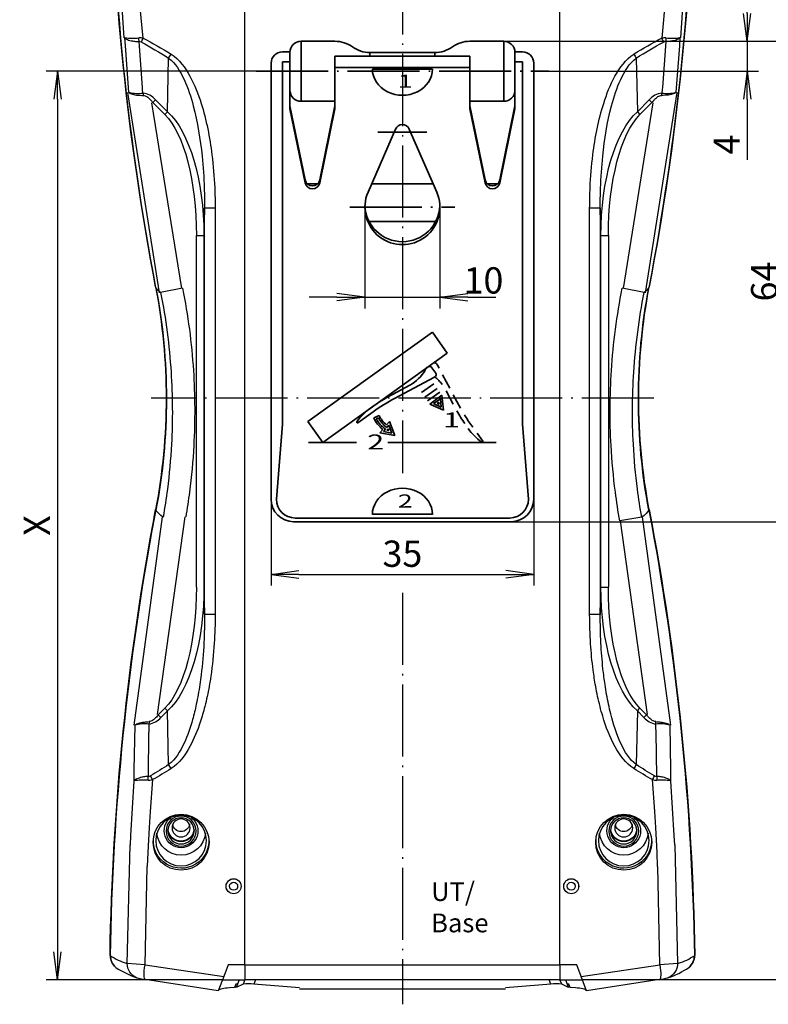
# Model space of a CAD drawing. Extents: x 1 to 840, y 1 to 593.
# Drawn here: x 102 to 202, y 341 to 472 of the extents above; entities that cross this region are included whole.
import ezdxf

# ---------------------------------------------------------------- set-up
doc = ezdxf.new("R2010")
doc.units = 0
doc.header["$LTSCALE"] = 0.4
doc.header["$MEASUREMENT"] = 0
doc.header["$PDMODE"] = 35
doc.header["$PDSIZE"] = -2
doc.linetypes.add('ACAD_ISO04W100', pattern=[30.5, 24, -3, 0.5, -3])
doc.layers.get('0').update_dxf_attribs({"linetype": 'CONTINUOUS'})
doc.layers.get('DEFPOINTS').update_dxf_attribs({"linetype": 'CONTINUOUS'})
for name, color, linetype in [('2', 7, 'CONTINUOUS'), ('4', 7, 'CONTINUOUS'), ('HAUPTEBENE', 7, 'CONTINUOUS')]:
    doc.layers.add(name, color=color, linetype=linetype)
doc.styles.get("Standard").update_dxf_attribs({"font": 'ISOCP.shx', "width": 1.2})
doc.dimstyles.new('PHOENIX', dxfattribs={"dimtxt": 3.5, "dimasz": 3.72, "dimexe": 1.5, "dimexo": 0, "dimgap": 2, "dimtad": 1, "dimdsep": 46, "dimtxsty": 'STANDARD', "dimblk1": '_OPEN15', "dimblk2": '_OPEN15', "dimsah": 1, "dimcen": 0, "dimclrd": 1, "dimclre": 1, "dimclrt": 5, "dimadec": 0, "dimazin": 0, "dimtfac": 0.666667, "dimtmove": 0, "dimatfit": 0, "dimldrblk": '_OPEN15', "dimfxl": 1, "dimtolj": 1, "dimarcsym": 0})

# ---------------------------------------------------------------- blocks, each defined once
blk = doc.blocks.new('_OPEN15', base_point=(1, 0))
at = {"color": 0, "linetype": 'ByBlock'}
for p, q in [((1, 0), (0, 0.132)), ((0, 0), (1, 0)), ((1, 0), (0, -0.132))]:
    blk.add_line(p, q, dxfattribs=at)
blk = doc.blocks.new('*D38')
at = {"layer": 'DEFPOINTS', "color": 0, "linetype": 'Continuous', "lineweight": 35}
for p in [(148.14, 446.73), (158.14, 446.73), (158.14, 434.73)]:
    blk.add_point(p, dxfattribs=at)
at = {"layer": 'HAUPTEBENE', "color": 1, "linetype": 'Continuous', "lineweight": -2}
for p, q in [((148.14, 446.73), (148.14, 433.23)), ((158.14, 446.73), (158.14, 433.23)), ((144.42, 434.73), (140.7, 434.73)), ((148.14, 434.73), (158.14, 434.73)), ((161.86, 434.73), (165.58, 434.73))]:
    blk.add_line(p, q, dxfattribs=at)
at = {"layer": 'HAUPTEBENE', "color": 1, "linetype": 'Continuous', "lineweight": -2, "xscale": 3.72, "yscale": 3.72, "zscale": 3.72}
blk.add_blockref('_OPEN15', (148.14, 434.73), dxfattribs=at)
at = {"layer": 'HAUPTEBENE', "color": 1, "linetype": 'Continuous', "lineweight": -2, "xscale": 3.72, "yscale": 3.72, "zscale": 3.72, "rotation": 180}
blk.add_blockref('_OPEN15', (158.14, 434.73), dxfattribs=at)
at = {"layer": 'HAUPTEBENE', "color": 5, "linetype": 'Continuous', "lineweight": 35, "insert": (163.95, 436.96), "char_height": 3.5, "attachment_point": 5}
blk.add_mtext('\\A1;10', dxfattribs=at)
blk = doc.blocks.new('*D41')
at = {"layer": '2', "color": 1, "linetype": 'Continuous', "lineweight": -2}
for p, q in [((133.64, 464.81), (105.68, 464.81)), ((107.18, 461.09), (107.18, 347.53)), ((129.17, 343.81), (105.68, 343.81))]:
    blk.add_line(p, q, dxfattribs=at)
at = {"layer": 'DEFPOINTS', "color": 0, "linetype": 'Continuous', "lineweight": 35}
for p in [(133.64, 464.81), (107.18, 343.81), (129.17, 343.81)]:
    blk.add_point(p, dxfattribs=at)
at = {"layer": '2', "color": 1, "linetype": 'Continuous', "lineweight": -2, "xscale": 3.72, "yscale": 3.72, "zscale": 3.72}
for p, rotation in [((107.18, 464.81), 90), ((107.18, 343.81), 270)]:
    blk.add_blockref('_OPEN15', p, dxfattribs=dict(at, rotation=rotation))
at = {"layer": '2', "color": 5, "linetype": 'Continuous', "lineweight": 35, "insert": (104.43, 404.31), "char_height": 3.5, "attachment_point": 5, "rotation": 90}
blk.add_mtext('\\A1;X', dxfattribs=at)
blk = doc.blocks.new('*D42')
at = {"layer": '2', "color": 1, "linetype": 'Continuous', "lineweight": -2}
for p, q in [((199.11, 472.53), (199.11, 476.25)), ((166.64, 468.81), (200.61, 468.81)), ((199.11, 468.81), (199.11, 464.81)), ((172.64, 464.81), (200.61, 464.81)), ((199.11, 461.09), (199.11, 453.01))]:
    blk.add_line(p, q, dxfattribs=at)
at = {"layer": 'DEFPOINTS', "color": 0, "linetype": 'Continuous', "lineweight": 35}
for p in [(166.64, 468.81), (172.64, 464.81), (199.11, 464.81)]:
    blk.add_point(p, dxfattribs=at)
at = {"layer": '2', "color": 1, "linetype": 'Continuous', "lineweight": -2, "xscale": 3.72, "yscale": 3.72, "zscale": 3.72}
for p, rotation in [((199.11, 468.81), 270), ((199.11, 464.81), 90)]:
    blk.add_blockref('_OPEN15', p, dxfattribs=dict(at, rotation=rotation))
at = {"layer": '2', "color": 5, "linetype": 'Continuous', "lineweight": 35, "insert": (196.36, 455.06), "char_height": 3.5, "attachment_point": 5, "rotation": 90}
blk.add_mtext('\\A1;4', dxfattribs=at)
blk = doc.blocks.new('*D43')
at = {"layer": '2', "color": 1, "linetype": 'Continuous', "lineweight": -2}
for p, q in [((166.64, 468.81), (205.61, 468.81)), ((204.11, 465.09), (204.11, 408.53)), ((167.64, 404.81), (205.61, 404.81))]:
    blk.add_line(p, q, dxfattribs=at)
at = {"layer": 'DEFPOINTS', "color": 0, "linetype": 'Continuous', "lineweight": 35}
for p in [(166.64, 468.81), (167.64, 404.81), (204.11, 404.81)]:
    blk.add_point(p, dxfattribs=at)
at = {"layer": '2', "color": 1, "linetype": 'Continuous', "lineweight": -2, "xscale": 3.72, "yscale": 3.72, "zscale": 3.72}
for p, rotation in [((204.11, 468.81), 90), ((204.11, 404.81), 270)]:
    blk.add_blockref('_OPEN15', p, dxfattribs=dict(at, rotation=rotation))
at = {"layer": '2', "color": 5, "linetype": 'Continuous', "lineweight": 35, "insert": (201.36, 436.81), "char_height": 3.5, "attachment_point": 5, "rotation": 90}
blk.add_mtext('\\A1;64', dxfattribs=at)
blk = doc.blocks.new('*D44')
at = {"layer": '2', "color": 1, "linetype": 'Continuous', "lineweight": -2}
for p, q in [((135.64, 407.81), (135.64, 396.31)), ((170.64, 407.81), (170.64, 396.31)), ((139.36, 397.81), (166.92, 397.81))]:
    blk.add_line(p, q, dxfattribs=at)
at = {"layer": 'DEFPOINTS', "color": 0, "linetype": 'Continuous', "lineweight": 35}
for p in [(135.64, 407.81), (170.64, 407.81), (170.64, 397.81)]:
    blk.add_point(p, dxfattribs=at)
at = {"layer": '2', "color": 1, "linetype": 'Continuous', "lineweight": -2, "xscale": 3.72, "yscale": 3.72, "zscale": 3.72, "rotation": 180}
blk.add_blockref('_OPEN15', (135.64, 397.81), dxfattribs=at)
at = {"layer": '2', "color": 1, "linetype": 'Continuous', "lineweight": -2, "xscale": 3.72, "yscale": 3.72, "zscale": 3.72}
blk.add_blockref('_OPEN15', (170.64, 397.81), dxfattribs=at)
at = {"layer": '2', "color": 5, "linetype": 'Continuous', "lineweight": 35, "insert": (153.14, 400.56), "char_height": 3.5, "attachment_point": 5}
blk.add_mtext('\\A1;35', dxfattribs=at)
blk = doc.blocks.new('PH_GRPBLK')
at = {"layer": 'DEFPOINTS', "color": 0, "linetype": 'Continuous'}
blk.add_point((0, 0), dxfattribs=at)

msp = doc.modelspace()

# ---------------------------------------------------------------- linework, layer by layer
at = {"color": 1, "linetype": 'ACAD_ISO04W100', "lineweight": 25}
for p, q in [((153.1427404, 503.7195767), (153.1427404, 411.2872317)), ((186.6427404, 421.2684036), (119.6427404, 421.2684036)), ((153.1427404, 395.339077), (153.1427404, 340.5424343))]:
    msp.add_line(p, q, dxfattribs=at)
at = {"color": 1}
for p, q in [((116.046843, 469.289279), (114.4951448, 494.7136384)), ((132.1427404, 405.458516), (132.1427404, 495.2883355)), ((174.1427404, 345.8142658), (174.1427404, 495.2883355)), ((191.8024026, 494.7128042), (190.2255692, 469.2899727)), ((118.5784274, 469.2198543), (117.8496768, 477.0812686)), ((188.4345967, 477.0813766), (187.7022409, 469.2202963)), ((116.2315045, 468.2106234), (116.1642697, 469.2964044)), ((116.6913674, 462.024976), (116.2216467, 468.2098695)), ((118.483855, 462.6752286), (118.0522875, 468.7685044)), ((188.2359191, 468.7683488), (187.8020111, 462.6751972)), ((190.0620034, 468.2100314), (189.5926255, 462.0250895)), ((190.121213, 469.2964291), (190.0539782, 468.2106457)), ((121.8303018, 459.4090116), (121.9867596, 466.565239)), ((184.2987213, 466.565239), (184.455179, 459.4090116)), ((120.7877681, 435.3129969), (116.5664631, 462.0050096)), ((118.5176672, 462.3934496), (118.4941105, 462.6759546)), ((118.5584122, 461.9126713), (118.5176191, 462.3934455)), ((189.7190178, 462.0050096), (185.4977127, 435.3129969)), ((187.7678522, 462.3934463), (187.727052, 461.9126727)), ((187.7913705, 462.6759546), (187.7678139, 462.3934496)), ((123.7417235, 435.8968719), (119.7635987, 460.6347279)), ((119.879316, 460.6528907), (120.2328694, 461.006444)), ((121.4767485, 459.0554582), (119.879316, 460.6528907)), ((120.2328694, 461.006444), (121.8303018, 459.4090116)), ((186.5218821, 460.6347279), (182.5437574, 435.8968719)), ((184.455179, 459.4090116), (186.0526115, 461.006444)), ((186.4061649, 460.6528907), (184.8087324, 459.0554582)), ((186.0526115, 461.006444), (186.4061649, 460.6528907)), ((121.4767485, 459.0554582), (121.8303018, 459.4090116)), ((184.455179, 459.4090116), (184.8087324, 459.0554582)), ((126.7721324, 446.5738583), (126.6924054, 442.9272224)), ((126.7721324, 405.458516), (126.7721324, 446.5738583)), ((128.1852738, 446.5738583), (126.7721324, 446.5738583)), ((128.1852738, 446.5738583), (128.1852738, 405.458516)), ((178.100207, 392.4629489), (178.100207, 446.5738583)), ((179.5133485, 446.5738583), (178.100207, 446.5738583)), ((179.5133485, 446.5738583), (179.5133485, 392.4629489)), ((179.5930755, 442.9272224), (179.5133485, 446.5738583)), ((125.6937759, 396.1095848), (125.6937759, 442.9272224)), ((125.6937759, 442.9272224), (126.6924054, 442.9272224)), ((126.6924054, 442.9272224), (126.6924054, 396.1095848)), ((179.5930755, 396.1095848), (179.5930755, 442.9272224)), ((179.5930755, 442.9272224), (180.591705, 442.9272224)), ((180.591705, 442.9272224), (180.591705, 396.1095848)), ((123.8506639, 435.9143907), (120.9195711, 435.3338414)), ((185.3659098, 435.3338414), (182.434817, 435.9143907)), ((121.1153416, 405.4569844), (117.3346332, 377.7264735)), ((124.136586, 405.4762405), (120.4748094, 379.1228461)), ((126.7721324, 392.4629489), (126.7721324, 405.458516)), ((128.1852738, 405.458516), (128.1852738, 392.4629489)), ((132.1427404, 345.8142658), (132.1427404, 405.458516)), ((185.0394825, 405.439171), (182.1150294, 404.9202449)), ((188.9403491, 377.7249969), (185.1482769, 405.4540491)), ((185.8259927, 379.1249273), (182.2307553, 404.9363642)), ((126.6924054, 396.1095848), (126.7721324, 392.4629489)), ((179.5133485, 392.4629489), (179.5930755, 396.1095848)), ((179.5930755, 396.1095848), (180.591705, 396.1095848)), ((128.1852738, 392.4629489), (126.7721324, 392.4629489)), ((179.5133485, 392.4629489), (178.100207, 392.4629489)), ((120.6006627, 379.1052633), (121.4767485, 379.981349)), ((120.9542161, 378.7517099), (120.6006627, 379.1052633)), ((121.8303018, 379.6277956), (120.9542161, 378.7517099)), ((121.8303018, 379.6277956), (121.4767485, 379.981349)), ((121.9867596, 372.4715682), (121.8303018, 379.6277956)), ((184.455179, 379.6277956), (184.2987213, 372.4715682)), ((184.455179, 379.6277956), (184.8087324, 379.981349)), ((185.3312647, 378.7517099), (184.455179, 379.6277956)), ((184.8087324, 379.981349), (185.6848181, 379.1052633)), ((185.6848181, 379.1052633), (185.3312647, 378.7517099)), ((117.4749662, 377.7059283), (117.3687493, 371.784909)), ((119.3574621, 377.8733799), (119.3456273, 377.4713465)), ((186.9398627, 377.4713468), (186.9280301, 377.8733802)), ((188.9213764, 371.7850289), (188.8133447, 377.7059726)), ((119.3133468, 376.7861792), (119.2486467, 370.903966)), ((119.3454949, 377.4713501), (119.3271042, 376.7860308)), ((186.9583743, 376.786058), (186.9399842, 377.4713678)), ((187.0368349, 370.9039683), (186.9721307, 376.7862063)), ((117.3770273, 370.2987515), (117.3770273, 371.7847399)), ((188.9084532, 370.2987584), (188.9084532, 371.7847722)), ((117.3666233, 370.2994422), (116.9096561, 363.0390001)), ((119.8204455, 370.4654576), (119.5133303, 366.2103558)), ((186.7730788, 366.2104212), (186.4673539, 370.4656234)), ((189.3759837, 363.0390173), (188.916821, 370.2993167)), ((119.5159578, 366.2101538), (119.3845544, 364.0826955)), ((186.9006789, 364.0826809), (186.769129, 366.2101295)), ((119.382835, 364.0827723), (119.2059067, 360.7535201)), ((187.0795793, 360.7535382), (186.9026491, 364.0827774)), ((116.9200481, 363.0383408), (116.8559199, 361.7601303)), ((189.4295658, 361.7601415), (189.3654372, 363.038345)), ((116.8034087, 361.7614022), (116.4177683, 345.9698455)), ((119.2079275, 360.7534054), (119.1251611, 358.9131872)), ((187.1603227, 358.9132184), (187.077558, 360.7534235)), ((189.86741, 345.9698365), (189.4822759, 361.7614165)), ((119.0866724, 358.9139712), (118.8122611, 345.8000764)), ((187.4729368, 345.8000698), (187.1987921, 358.9140012)), ((118.8460742, 345.7958969), (116.46816, 345.9627284)), ((129.3237666, 344.2116302), (118.842618, 345.7745548)), ((132.1427404, 345.8142658), (129.8975882, 345.8142658)), ((132.1427404, 345.8142658), (174.1427404, 345.8142658)), ((132.1427404, 345.8142658), (132.1427404, 343.8142658)), ((176.3878926, 345.8142658), (174.1427404, 345.8142658)), ((174.1427404, 345.8142658), (174.1427404, 343.8142658)), ((187.4436116, 345.7695906), (176.9629025, 344.2037546)), ((189.8173209, 345.9627284), (187.4394066, 345.7958969))]:
    msp.add_line(p, q, dxfattribs=at)
at = {"color": 7, "linetype": 'Continuous', "lineweight": 35}
for p, q in [((141.8183797, 449.8142658), (140.4671011, 449.8142658)), ((157.2499349, 449.8142658), (149.035546, 449.8142658)), ((165.8183797, 449.8142658), (164.4671011, 449.8142658)), ((157.5818518, 444.8142658), (148.703629, 444.8142658))]:
    msp.add_line(p, q, dxfattribs=at)
for p, q in [((114.9517194, 345.4566131), (114.9501469, 345.4579178)), ((116.4685512, 345.9685469), (116.3353162, 346.0169414)), ((129.8975852, 345.8142669), (129.3298523, 344.2524615)), ((176.9556285, 344.2524615), (176.3878957, 345.8142669)), ((189.9501647, 346.0169414), (189.8169296, 345.9685469)), ((191.3353339, 345.4579178), (191.3337615, 345.4566131)), ((128.6043201, 342.3372483), (118.8694699, 343.8314377)), ((129.3309738, 344.2520383), (128.6077048, 342.3359706)), ((129.1693549, 343.8142658), (132.1427404, 343.8142658)), ((131.3725984, 343.8142671), (130.9925429, 342.7985095)), ((131.3726001, 343.8142665), (131.1715614, 343.279855)), ((132.1459982, 343.8142662), (131.9156643, 343.2140645)), ((174.1427404, 343.8142658), (132.1427404, 343.8142658)), ((133.5697199, 343.8142661), (133.3438561, 343.2280954)), ((172.9416247, 343.2280954), (172.7157609, 343.8142661)), ((174.3698166, 343.2140645), (174.1394826, 343.8142662)), ((174.1427404, 343.8142658), (177.1161259, 343.8142658)), ((175.1139194, 343.279855), (174.9128807, 343.8142665)), ((175.2929379, 342.7985095), (174.9128825, 343.8142671)), ((177.6770196, 342.3356851), (176.9537372, 344.2517476)), ((187.416011, 343.8314377), (177.6811608, 342.3372483)), ((130.7778677, 342.7895024), (130.0766176, 342.7411699)), ((130.9395605, 343.2184451), (130.7779822, 342.7878266)), ((131.1714899, 343.2801311), (130.9394847, 343.218735)), ((131.9136824, 343.2184667), (130.9906282, 342.8027689)), ((139.4091351, 342.7544689), (133.3430018, 343.2168756)), ((166.8754383, 342.5424343), (139.4100426, 342.5424343)), ((172.9424791, 343.2168756), (166.8763457, 342.7544689)), ((175.2948824, 342.8028359), (174.3717914, 343.2184519)), ((175.3459962, 343.218735), (175.113991, 343.2801311)), ((175.5074986, 342.7878266), (175.3459203, 343.2184451)), ((176.2088633, 342.7411699), (175.5076132, 342.7895024))]:
    msp.add_line(p, q)
at = {"color": 1, "linetype": 'Continuous', "lineweight": 25}
msp.add_line((204.5920904, 343.8142658), (177.1161259, 343.8142658), dxfattribs=at)
for centre, radius in [((123.6471189, 362.1292692), 3.7284676), ((182.6392129, 362.1292696), 3.7284651), ((130.6404394, 356.2684035), 1.0020906), ((130.6427404, 356.2684036), 0.9898009), ((130.6427404, 356.2684036), 0.5422661), ((175.6449617, 356.2684036), 1.0020905), ((175.6427404, 356.2684036), 0.9898009), ((175.6427404, 356.2684036), 0.5422661)]:
    msp.add_circle(centre, radius)
at = {"color": 1}
for centre, radius, start, end in [((117.1881894, 475.8827521), 6.665341, 261.166586338, 277.174142752), ((118.1282048, 467.143509), 2.1288056, 77.410562467, 92.897533787), ((118.0478077, 468.1397045), 0.629595, 61.08285642, 88.801419226), ((188.1572761, 467.143509), 2.1288056, 87.102466213, 102.589437533), ((188.2376731, 468.1397045), 0.629595, 91.198580774, 118.91714358), ((189.0972915, 475.8827521), 6.665341, 262.825857248, 278.833413662), ((117.8770264, 466.027969), 4.1713319, 253.629970921, 279.402398143), ((118.2563715, 459.3545453), 2.5759102, 39.887884702, 83.264599686), ((188.0291094, 459.3545453), 2.5759102, 96.735400314, 140.112115298), ((188.4084545, 466.027969), 4.1713319, 260.597601857, 286.37002908), ((118.8521688, 372.9858901), 4.913544, 84.096835172, 106.142277819), ((119.0022319, 380.4097116), 2.5610959, 277.973949036, 319.655660963), ((187.2832489, 380.4097116), 2.5610959, 220.344339037, 262.026050964), ((187.4333121, 372.9858901), 4.913544, 73.85772218, 95.903164828), ((118.6947475, 362.9713952), 7.4447796, 85.770853115, 100.189925183), ((119.2734361, 372.5997786), 2.204075, 269.22871105, 284.434883777), ((119.2190058, 371.5598077), 0.6574505, 273.810606182, 300.889879189), ((187.0120448, 372.5997786), 2.204075, 255.565116225, 270.77128895), ((187.066475, 371.5598077), 0.6574505, 239.110120815, 266.189393819), ((187.5907333, 362.9713952), 7.4447796, 79.810074817, 94.229146885), ((118.7468056, 353.7937233), 8.142026, 236.321723136, 252.77196718), ((187.5386752, 353.7937233), 8.142026, 287.22803282, 303.678276864)]:
    msp.add_arc(centre, radius, start, end, dxfattribs=at)
for centre, radius, start, end in [((116.1644771, 347.0309524), 1.9859994, 179.103358351, 231.334441089), ((116.2174469, 346.9868594), 1.9858781, 179.095190768, 230.345548294), ((190.0680325, 346.9868601), 1.9858795, 309.65447154, 0.904789398), ((190.1210027, 347.0309529), 1.9860004, 308.665573943, 0.896626616), ((121.1615056, 354.5990163), 11.0519221, 235.814512075, 252.062457345), ((185.2707498, 354.2989021), 10.7212959, 287.685240804, 304.437789776), ((120.441966, 353.315555), 9.6135959, 253.786814525, 260.585825562), ((186.0410831, 352.446915), 8.7244986, 279.067265607, 286.560094307), ((132.6751294, 338.603063), 4.6731273, 81.772692489, 99.353044491), ((173.6103945, 338.6074484), 4.6687932, 80.638730834, 98.235532185)]:
    msp.add_arc(centre, radius, start, end)
at = {"extrusion": (0, 0, -1)}
for centre, major_axis, ratio, start_param, end_param in [((464.1353439, 500.9639794), (350, 0), 0.9961946981, 2.954455791, 3.1258486578), ((464.1877517, 500.8768237), (350, 0), 0.9961946981, 2.954455791, 3.1257243295), ((-157.9022708, 500.8768237), (350, 0), 0.9961946981, 0.0158683241, 0.1871368626), ((-157.8498631, 500.9639794), (350, 0), 0.9961946981, 0.0157439958, 0.1871368626), ((41.6427404, 421.2684036), (-80, 0), 0.9961946981, 2.954455791, 3.3287295161), ((41.6951482, 421.1812478), (-80, 0), 0.9961946981, 2.954455791, 3.3287295161), ((264.5903326, 421.1812478), (-80, 0), 0.9961946981, 6.0960484446, 6.4703221697), ((264.6427404, 421.2684036), (-80, 0), 0.9961946981, 6.0960484446, 6.4703221697), ((464.1353439, 341.5728277), (350, 0), 0.9961946981, 3.1573366494, 3.3287295161), ((464.1877517, 341.485672), (350, 0), 0.9961946981, 3.1574609777, 3.3261157456), ((464.1353439, 341.5728277), (350, 0), 0.9961946981, 3.3258614673, 3.3287295161), ((464.1877517, 341.485672), (350, 0), 0.9961946981, 3.3261157456, 3.3287295161), ((-157.9022708, 341.485672), (350, 0), 0.9961946981, 6.0960484446, 6.2673169831), ((-157.8498631, 341.5728277), (350, 0), 0.9961946981, 6.0960484446, 6.2674413114), ((123.6427404, 363.6385855), (-2.25, 0), 0.9961946981, 2.2090676038, 7.215710357), ((182.6427404, 363.6385855), (-2.25, 0), 0.9961946981, 2.2090676038, 7.215710357), ((123.6427404, 363.6385855), (-3.25, 0), 0.9961946981, 3.2392220293, 6.1855559315), ((123.6427404, 363.9872084), (1.7849075, 0), 0.9961946981, 0.19809787, 2.9434947836), ((123.6427404, 363.9872084), (-1.7543634, 0), 0.9961946981, 3.254020775, 6.1707571858), ((123.6427404, 364.0307863), (-1.75, 0), 0.9961946981, 3.2543166515, 6.1704613093), ((123.6427404, 364.6807051), (1.1349239, 0), 0.9961946981, 0.1858809757, 2.9557116779), ((182.6427404, 363.6385855), (-3.25, 0), 0.9961946981, 3.2392220293, 6.1855559315), ((182.6427404, 363.9872084), (1.7849075, 0), 0.9961946981, 0.19809787, 2.9434947836), ((182.6427404, 363.9872084), (-1.7543634, 0), 0.9961946981, 3.254020775, 6.1707571858), ((182.6427404, 364.0307863), (-1.75, 0), 0.9961946981, 3.2543166515, 6.1704613093), ((182.6427404, 364.6807051), (1.1349239, 0), 0.9961946981, 0.1858809757, 2.9557116779), ((123.6427404, 362.3486805), (3.7, 0), 0.9961946981, 6.2164019357, 9.5021704962), ((182.6427404, 362.3486805), (3.7, 0), 0.9961946981, 6.2057927717, 9.4915613323), ((116.2288247, 346.9957693), (1.2771054, 1.5391562), 0.9976283823, 3.1415926536, 4.0321753315), ((190.0566561, 346.9957693), (-1.2771054, 1.5391562), 0.9976283823, 2.2510099757, 3.1415926536), ((153.1427404, 540.8117674), (200, 0), 0.9961946981, 1.6817749601, 1.6827917683), ((153.1427404, 540.8117674), (200, 0), 0.9961946981, 1.4588008853, 1.4598176935)]:
    msp.add_ellipse(centre, major_axis=major_axis, ratio=ratio, start_param=start_param, end_param=end_param, dxfattribs=at)
at = {"color": 1, "extrusion": (0, 0, -1)}
for centre, major_axis, ratio, start_param, end_param in [((118.5913075, 469.2994918), (-0.0126668, 1.4999465), 0.3806837874, 4.354225141, 4.6956692812), ((118.8825749, 469.2211316), (0.6885526, 1.3326272), 0.172662173, 4.2158371361, 4.6234120483), ((131.6124103, 290.8143912), (-29.3650347, 180.9554975), 0.3419987131, 0.2482296561, 0.3020515017), ((174.6730705, 290.8143912), (29.3650347, 180.9554975), 0.3419987131, 5.9811338055, 6.034955651), ((187.402906, 469.2211316), (0.6885526, -1.3326272), 0.172662173, 4.8013659125, 5.2089408247), ((187.6941734, 469.2994918), (-0.0126668, -1.4999465), 0.3806837874, 4.7291086796, 5.0705528197), ((122.5170897, 467.095569), (0.8195543, 1.2563163), 0.1180405028, 4.2011164967, 4.6355372579), ((183.7683912, 467.095569), (0.8195543, -1.2563163), 0.1180405028, 4.7892407028, 5.2236614641), ((118.204932, 461.5591241), (0.0276452, -0.9996178), 0.386745141, 4.3615943113, 4.6767476785), ((188.0805488, 461.5591241), (0.0276452, 0.9996178), 0.386745141, 4.7480302823, 5.0631836495), ((118.6841694, 442.0490473), (0.3974832, 18.1805029), 0.3849358657, 0.3530283451, 1.5140604001), ((118.6841694, 442.0490473), (0.4058971, 18.5653468), 0.430807396, 0.3530283451, 1.5140604001), ((187.6013114, 442.0490473), (-0.4058971, 18.5653468), 0.430807396, 4.769124907, 5.9301569621), ((187.6013114, 442.0490473), (-0.3974832, 18.1805029), 0.3849358657, 4.769124907, 5.9301569621), ((260.1065581, 436.6469248), (140, 0), 0.0871557427, 3.0337699775, 3.089232776), ((46.1789227, 436.6469248), (-140, 0), 0.0871557427, 3.1939525311, 3.2494153297), ((260.1065581, 406.992757), (140, 0), 0.0871557427, 3.0139218051, 3.089232776), ((46.1789227, 406.992757), (-140, 0), 0.0871557427, 3.1939525311, 3.2692635021), ((118.6841694, 396.9877599), (0.3974832, -18.1805029), 0.3849358657, 4.769124907, 5.9301569621), ((118.6841694, 396.9877599), (0.4058971, -18.5653468), 0.430807396, 4.7570645741, 5.9301569621), ((187.6013114, 396.9877599), (-0.4058971, -18.5653468), 0.430807396, 0.3530283451, 1.5140604001), ((187.6013114, 396.9877599), (-0.3974832, -18.1805029), 0.3849358657, 0.3530283451, 1.5140604001), ((119.003961, 378.2269317), (0.0122941, -0.9999244), 0.3739464741, 4.7531045108, 5.0783783167), ((187.2815199, 378.2269317), (0.0122941, 0.9999244), 0.3739464741, 4.3463996441, 4.67167345), ((131.6124103, 548.222416), (-29.3650347, -180.9554975), 0.3419987131, 5.9811338055, 6.017066443), ((122.5170897, 371.9412381), (-0.8195543, 1.2563163), 0.1180405028, 4.7892407028, 5.2236614641), ((183.7683912, 371.9412381), (-0.8195543, -1.2563163), 0.1180405028, 4.2011164967, 4.6355372579), ((174.6730705, 548.222416), (29.3650347, -180.9554975), 0.3419987131, 0.2661188641, 0.3020515017), ((174.1427404, 547.6920859), (30.1801805, -180.9274768), 0.3490888856, 0.2688421821, 0.3047748196), ((119.7930292, 370.3734806), (-0.0561542, 1.4989485), 0.3655086305, 4.741039041, 5.0876777579), ((120.0868642, 370.4652828), (-0.7349529, 1.3076101), 0.1539983284, 4.7987298085, 5.2146821549), ((186.1986166, 370.4652828), (-0.7349529, -1.3076101), 0.1539983285, 4.2100958059, 4.6260481524), ((186.4924517, 370.3734806), (-0.0561542, -1.4989485), 0.3655086305, 4.3371002029, 4.6837389198), ((118.4337234, 345.9665931), (0.6759895, 1.882296), 0.9804084692, 3.1415926536, 4.3748576313), ((119.2262152, 345.7993637), (0.3567453, 1.967926), 0.1870100614, 3.1415926536, 4.6785008015), ((187.0592656, 345.7993637), (0.3567453, -1.967926), 0.1870100614, 4.7462771593, 6.2831853072), ((187.8517575, 345.9665931), (-0.6759895, 1.882296), 0.9804084692, 1.9083276759, 3.1415926536)]:
    msp.add_ellipse(centre, major_axis=major_axis, ratio=ratio, start_param=start_param, end_param=end_param, dxfattribs=at)
at = {"color": 1, "extrusion": (0, 1e-16, -1)}
for centre, major_axis, start_param, end_param in [((132.1427404, 291.3447213), (-30.1801805, 180.9274768), 0.2509529741, 0.3047748196), ((174.1427404, 291.3447213), (30.1801805, 180.9274768), 5.9784104876, 6.0322323331)]:
    msp.add_ellipse(centre, major_axis=major_axis, ratio=0.3490888856, start_param=start_param, end_param=end_param, dxfattribs=at)
at = {"color": 1, "extrusion": (0, -1e-16, -1)}
msp.add_ellipse((132.1427404, 547.6920859), major_axis=(-30.1801805, -180.9274768), ratio=0.3490888856, start_param=5.9784104876, end_param=6.0143431251, dxfattribs=at)
at = {"extrusion": (0, 0, -1)}
for centre, major_axis in [((123.6427404, 362.3486805), (3.3791576, 0)), ((123.6427404, 363.6167965), (2, 0)), ((123.6427404, 363.6385855), (-1.75, 0)), ((123.6427404, 364.0307863), (-1.2, 0)), ((182.6427404, 362.3486805), (3.3791576, 0)), ((182.6427404, 363.6167965), (2, 0)), ((182.6427404, 363.6385855), (-1.75, 0)), ((182.6427404, 364.0307863), (-1.2, 0))]:
    msp.add_ellipse(centre, major_axis=major_axis, ratio=0.9961946981, dxfattribs=at)
at = {"color": 1}
for points, knots in [([(116.1646455, 469.2964687), (116.2102989, 469.19882), (116.3297006, 469.1072534), (116.6790224, 468.9601947), (116.8989716, 468.9010091), (117.3205899, 468.829145), (117.5002115, 468.8069553), (117.8106977, 468.7813346), (117.9345118, 468.7739741), (118.0609774, 468.7691617)], [-1.6366943171, -1.6366943171, -1.6366943171, -1.6366943171, -1.0556678346, -1.0556678346, -0.5319256531, -0.5319256531, -0.2045867896, -0.2045867896, 0, 0, 0, 0]), ([(190.1208354, 469.2964687), (190.075182, 469.19882), (189.9557803, 469.1072534), (189.6064584, 468.9601947), (189.3865092, 468.9010091), (188.9648909, 468.829145), (188.7852694, 468.8069553), (188.4747832, 468.7813346), (188.350969, 468.7739741), (188.2245035, 468.7691617)], [-0.0019549085, -0.0019549085, -0.0019549085, -0.0019549085, 0.5790715741, 0.5790715741, 1.1028137556, 1.1028137556, 1.4301526191, 1.4301526191, 1.6347394087, 1.6347394087, 1.6347394087, 1.6347394087]), ([(122.306309, 467.095569), (123.4046099, 466.3944486), (124.1905496, 465.2851308), (125.4447474, 463.0062098), (125.925216, 461.775777), (127.0229902, 458.317903), (127.4646276, 456.0144771), (127.9387895, 452.2367309), (128.0584593, 450.7736261), (128.1653613, 448.3974477), (128.1852738, 447.4839071), (128.1852738, 446.5738583)], [0, 0, 0, 0, 3.8768080194, 3.8768080194, 7.7536160389, 7.7536160389, 14.7427910599, 14.7427910599, 19.111025448, 19.111025448, 21.8411719406, 21.8411719406, 21.8411719406, 21.8411719406]), ([(178.100207, 446.5738583), (178.100207, 447.4839071), (178.1201195, 448.3974477), (178.2270215, 450.7736261), (178.3466914, 452.2367309), (178.8208532, 456.0144771), (179.2624907, 458.317903), (180.3602648, 461.775777), (180.8407334, 463.0062098), (182.0949312, 465.2851308), (182.880871, 466.3944486), (183.9791719, 467.095569)], [0, 0, 0, 0, 2.7301464926, 2.7301464926, 7.0983808807, 7.0983808807, 14.0875559017, 14.0875559017, 17.9643639211, 17.9643639211, 21.8411719406, 21.8411719406, 21.8411719406, 21.8411719406]), ([(121.9867596, 466.565239), (122.890021, 465.8922808), (123.5345776, 464.8160985), (124.5616511, 462.6014918), (124.9540512, 461.4036545), (125.848699, 458.0350926), (126.205926, 455.788513), (126.5856261, 452.1023918), (126.6799567, 450.6743343), (126.7610805, 448.3545469), (126.7748071, 447.462557), (126.7721324, 446.5738583)], [0, 0, 0, 0, 3.8768080194, 3.8768080194, 7.7536160389, 7.7536160389, 14.7427910599, 14.7427910599, 19.111025448, 19.111025448, 21.8411719406, 21.8411719406, 21.8411719406, 21.8411719406]), ([(179.5133485, 446.5738583), (179.5106737, 447.462557), (179.5244003, 448.3545469), (179.6055242, 450.6743343), (179.6998548, 452.1023918), (180.0795548, 455.788513), (180.4367819, 458.0350926), (181.3314296, 461.4036545), (181.7238297, 462.6014918), (182.7509033, 464.8160985), (183.3954599, 465.8922808), (184.2987213, 466.565239)], [0, 0, 0, 0, 2.7301464926, 2.7301464926, 7.0983808807, 7.0983808807, 14.0875559017, 14.0875559017, 17.9643639211, 17.9643639211, 21.8411719406, 21.8411719406, 21.8411719406, 21.8411719406]), ([(116.7013798, 462.0257364), (116.7427775, 461.9381796), (116.859312, 461.8584103), (117.2056166, 461.7354062), (117.4253224, 461.6884166), (117.8473939, 461.6363828), (118.0274866, 461.6219029), (118.3390344, 461.6084974), (118.4633257, 461.6057585), (118.5902987, 461.6054292)], [-4.3916976786, -4.3916976786, -4.3916976786, -4.3916976786, -2.8326450027, -2.8326450027, -1.4273017455, -1.4273017455, -0.5489622098, -0.5489622098, 0, 0, 0, 0]), ([(189.584101, 462.0257364), (189.5427034, 461.9381796), (189.4261689, 461.8584103), (189.0798643, 461.7354062), (188.8601585, 461.6884166), (188.438087, 461.6363828), (188.2579943, 461.6219029), (187.9464464, 461.6084974), (187.8221551, 461.6057585), (187.6951821, 461.6054292)], [-0.0060586525, -0.0060586525, -0.0060586525, -0.0060586525, 1.5529940234, 1.5529940234, 2.9583372806, 2.9583372806, 3.8366768163, 3.8366768163, 4.3856390262, 4.3856390262, 4.3856390262, 4.3856390262]), ([(186.4061649, 460.6528907), (186.4520116, 460.7129159), (186.4989557, 460.7721084), (186.623697, 460.9224482), (186.7030903, 461.0114737), (186.9161592, 461.2278817), (187.0536638, 461.3467276), (187.3604049, 461.5399011), (187.5322375, 461.6050066), (187.6951821, 461.6054292)], [-1.9844612171, -1.9844612171, -1.9844612171, -1.9844612171, -1.7364035649, -1.7364035649, -1.3395113215, -1.3395113215, -0.7044837321, -0.7044837321, 0, 0, 0, 0]), ([(123.8506639, 435.9143907), (124.5663656, 432.3009372), (125.0468185, 428.6289228), (125.497155, 421.6251017), (125.5136203, 418.3004615), (125.2192073, 412.9033389), (125.0285928, 410.8305052), (124.6175845, 407.6619178), (124.4518069, 406.557887), (124.2641474, 405.458516)], [0, 0, 0, 0, 11.0509490151, 11.0509490151, 21.0123678457, 21.0123678457, 27.2382546147, 27.2382546147, 30.583144579, 30.583144579, 30.583144579, 30.583144579]), ([(182.1150294, 404.9202449), (181.8884142, 406.1973548), (181.6913563, 407.4810583), (181.2568881, 410.8305052), (181.0662735, 412.9033389), (180.7718606, 418.3004615), (180.7883259, 421.6251017), (181.2386624, 428.6289228), (181.7191153, 432.3009372), (182.434817, 435.9143907)], [0, 0, 0, 0, 3.8911792307, 3.8911792307, 10.1170659998, 10.1170659998, 20.0784848303, 20.0784848303, 31.1294338454, 31.1294338454, 31.1294338454, 31.1294338454]), ([(120.9195711, 435.3338414), (121.6117588, 431.8486573), (122.0772156, 428.3069256), (122.5156263, 421.551528), (122.5334899, 418.344782), (122.2527601, 413.139062), (122.0701566, 411.1397434), (121.6531118, 407.9091164), (121.4638133, 406.6709585), (121.2459983, 405.439171)], [0, 0, 0, 0, 11.0509490151, 11.0509490151, 21.0123678457, 21.0123678457, 27.2382546147, 27.2382546147, 31.1294338454, 31.1294338454, 31.1294338454, 31.1294338454]), ([(185.0394825, 405.439171), (184.8216676, 406.6709585), (184.6323691, 407.9091164), (184.2153242, 411.1397434), (184.0327207, 413.139062), (183.751991, 418.344782), (183.7698546, 421.551528), (184.2082652, 428.3069256), (184.6737221, 431.8486573), (185.3659098, 435.3338414)], [0, 0, 0, 0, 3.8911792307, 3.8911792307, 10.1170659998, 10.1170659998, 20.0784848303, 20.0784848303, 31.1294338454, 31.1294338454, 31.1294338454, 31.1294338454]), ([(126.7721324, 392.4629489), (126.775875, 391.2194636), (126.7475473, 389.9673503), (126.6109482, 387.2868542), (126.492185, 385.8589252), (126.2104324, 383.561047), (126.0806787, 382.6825538), (125.8476544, 381.3770125), (125.7635467, 380.9438676), (125.5260039, 379.8241731), (125.3614114, 379.1413778), (124.8721838, 377.3903686), (124.511347, 376.3272489), (123.5361805, 374.2237211), (122.8895179, 373.1441515), (121.9867596, 372.4715682)], [0, 0, 0, 0, 3.8200764112, 3.8200764112, 8.185878024, 8.185878024, 10.914504032, 10.914504032, 12.278817036, 12.278817036, 14.4617178424, 14.4617178424, 17.9543591326, 17.9543591326, 21.8290080639, 21.8290080639, 21.8290080639, 21.8290080639]), ([(128.1852738, 392.4629489), (128.1852738, 391.1895901), (128.1463302, 389.9071595), (127.970801, 387.1611744), (127.8214869, 385.6980062), (127.471238, 383.3426137), (127.3105969, 382.4419357), (127.0230977, 381.1030207), (126.9194671, 380.6587347), (126.6271659, 379.5100239), (126.424972, 378.8093234), (125.825001, 377.0116052), (125.3833206, 375.91939), (124.1925054, 373.754779), (123.4039982, 372.6419681), (122.306309, 371.9412381)], [0, 0, 0, 0, 3.8200764112, 3.8200764112, 8.185878024, 8.185878024, 10.914504032, 10.914504032, 12.278817036, 12.278817036, 14.4617178424, 14.4617178424, 17.9543591326, 17.9543591326, 21.8290080639, 21.8290080639, 21.8290080639, 21.8290080639]), ([(183.9791719, 371.9412381), (182.8969431, 372.6320987), (182.1150485, 373.7252977), (180.7826237, 376.1249934), (180.2637966, 377.5035907), (179.5807041, 379.7719957), (179.3582162, 380.6567157), (179.070717, 381.9956307), (178.9826876, 382.4439599), (178.7721955, 383.6139211), (178.6607275, 384.3381443), (178.4125035, 386.2285143), (178.3006205, 387.3991842), (178.1402674, 389.8705203), (178.100207, 391.1713992), (178.100207, 392.4629489)], [0, 0, 0, 0, 3.8200764112, 3.8200764112, 8.185878024, 8.185878024, 10.914504032, 10.914504032, 12.278817036, 12.278817036, 14.4617178424, 14.4617178424, 17.9543591326, 17.9543591326, 21.8290080639, 21.8290080639, 21.8290080639, 21.8290080639]), ([(184.2987213, 372.4715682), (183.4086778, 373.1346785), (182.7674077, 374.1951358), (181.67621, 376.52698), (181.2526304, 377.8692674), (180.6962783, 380.0794269), (180.5155012, 380.9418321), (180.282477, 382.2473733), (180.2112403, 382.6845946), (180.0411904, 383.8257153), (179.9514469, 384.5322298), (179.7524171, 386.3766746), (179.6636446, 387.519195), (179.5387462, 389.9315773), (179.5095524, 391.2016995), (179.5133485, 392.4629489)], [0, 0, 0, 0, 3.8200764112, 3.8200764112, 8.185878024, 8.185878024, 10.914504032, 10.914504032, 12.278817036, 12.278817036, 14.4617178424, 14.4617178424, 17.9543591326, 17.9543591326, 21.8290080639, 21.8290080639, 21.8290080639, 21.8290080639]), ([(120.6006627, 379.1052633), (120.5573027, 379.0482277), (120.512896, 378.9920284), (120.3948565, 378.8493646), (120.319687, 378.7649603), (120.117848, 378.5597825), (119.9874759, 378.4472004), (119.6968974, 378.262417), (119.5344795, 378.1983173), (119.3780698, 378.190824)], [-1.8938278169, -1.8938278169, -1.8938278169, -1.8938278169, -1.6570993398, -1.6570993398, -1.2783337764, -1.2783337764, -0.672308875, -0.672308875, 0, 0, 0, 0]), ([(186.9074111, 378.190824), (186.7510014, 378.1983173), (186.5885834, 378.262417), (186.298005, 378.4472004), (186.1676329, 378.5597825), (185.9657939, 378.7649603), (185.8906243, 378.8493646), (185.7725849, 378.9920284), (185.7281782, 379.0482277), (185.6848181, 379.1052633)], [-1.8938278169, -1.8938278169, -1.8938278169, -1.8938278169, -1.2215189419, -1.2215189419, -0.6154940405, -0.6154940405, -0.2367284771, -0.2367284771, 0, 0, 0, 0]), ([(117.4860879, 377.7057141), (117.5499811, 377.7928585), (117.6804731, 377.8745835), (118.0378328, 378.0075643), (118.2549259, 378.0615961), (118.6662133, 378.1294075), (118.8398288, 378.1509085), (119.13833, 378.1770643), (119.2570164, 378.1850246), (119.3780698, 378.190824)], [-0.0057718493, -0.0057718493, -0.0057718493, -0.0057718493, 1.4719759331, 1.4719759331, 2.8040302721, 2.8040302721, 3.636564234, 3.636564234, 4.1568979602, 4.1568979602, 4.1568979602, 4.1568979602]), ([(186.9074111, 378.190824), (187.0284645, 378.1850246), (187.1471509, 378.1770643), (187.445652, 378.1509085), (187.6192675, 378.1294075), (188.0305549, 378.0615961), (188.2476481, 378.0075643), (188.6050077, 377.8745835), (188.7354998, 377.7928585), (188.7993929, 377.7057141)], [0, 0, 0, 0, 0.5203337262, 0.5203337262, 1.3528676881, 1.3528676881, 2.6849220272, 2.6849220272, 4.1626698096, 4.1626698096, 4.1626698096, 4.1626698096]), ([(119.2626991, 370.9038107), (119.1431574, 370.8928369), (119.0259472, 370.8795882), (118.7310246, 370.8395433), (118.5593464, 370.8093607), (118.1518717, 370.719296), (117.9363239, 370.6518052), (117.5784994, 370.4920936), (117.4458832, 370.3972878), (117.3776791, 370.2987463)], [-1.5406354454, -1.5406354454, -1.5406354454, -1.5406354454, -1.3478232297, -1.3478232297, -1.0393236848, -1.0393236848, -0.5457244128, -0.5457244128, 0.0018622795, 0.0018622795, 0.0018622795, 0.0018622795]), ([(188.9078018, 370.2987463), (188.8395976, 370.3972878), (188.7069815, 370.4920936), (188.349157, 370.6518052), (188.1336092, 370.719296), (187.7261344, 370.8093607), (187.5544562, 370.8395433), (187.2595337, 370.8795882), (187.1423235, 370.8928369), (187.0227818, 370.9038107)], [-1.5424977249, -1.5424977249, -1.5424977249, -1.5424977249, -0.9949110326, -0.9949110326, -0.5013117606, -0.5013117606, -0.1928122156, -0.1928122156, 0, 0, 0, 0])]:
    msp.add_open_spline(points, degree=3, knots=knots, dxfattribs=at)
at = {"color": 1, "extrusion": (-3e-15, -3.9e-15, -1)}
msp.add_open_spline([(118.5902987, 461.6054292), (118.7532433, 461.6050066), (118.9250759, 461.5399011), (119.231817, 461.3467276), (119.3693217, 461.2278817), (119.5823906, 461.0114737), (119.6617839, 460.9224482), (119.7865251, 460.7721084), (119.8334692, 460.7129159), (119.879316, 460.6528907)], degree=3, knots=[-1.9844612171, -1.9844612171, -1.9844612171, -1.9844612171, -1.279977485, -1.279977485, -0.6449498955, -0.6449498955, -0.2480576521, -0.2480576521, 0, 0, 0, 0], dxfattribs=at)
msp.add_open_spline([(130.0767648, 342.7390347), (129.6939009, 342.7053551), (129.385221, 342.663793), (128.8593368, 342.5505103), (128.6835313, 342.473871), (128.6239615, 342.3827143)], degree=3, knots=[5.1380642668, 5.1380642668, 5.1380642668, 5.1380642668, 12.0192483667, 12.0192483667, 20.5935170285, 20.5935170285, 20.5935170285, 20.5935170285])
at = {"extrusion": (-3e-15, -1.31e-14, -1)}
msp.add_open_spline([(177.6615193, 342.3827143), (177.6046135, 342.469796), (177.4416349, 342.5436372), (176.9344252, 342.6591321), (176.6129126, 342.7034785), (176.2087161, 342.7390347)], degree=3, knots=[3.556200435, 3.556200435, 3.556200435, 3.556200435, 11.7475788347, 11.7475788347, 19.0128647427, 19.0128647427, 19.0128647427, 19.0128647427], dxfattribs=at)
at = {"layer": 'HAUPTEBENE', "color": 1, "linetype": 'Continuous', "lineweight": 35}
for p, q in [((139.6427404, 460.8142658), (139.6427404, 468.8142658)), ((166.6427404, 460.8142658), (166.6427404, 468.8142658)), ((148.80643, 467.3142658), (148.80643, 466.8142658)), ((157.4790509, 467.3142658), (157.4790509, 466.8142658)), ((138.1427404, 466.0903545), (137.1427404, 466.0903545)), ((137.1427404, 417.8142658), (137.1427404, 466.0903545)), ((168.1427404, 466.0903545), (169.1427404, 466.0903545)), ((169.1427404, 417.8142658), (169.1427404, 466.0903545)), ((144.1427404, 465.3142658), (162.1427404, 465.3142658)), ((136.3427404, 407.8142658), (137.1427404, 417.8142658)), ((169.9427404, 407.8142658), (169.1427404, 417.8142658)), ((167.4427404, 405.3142658), (138.8427404, 405.3142658))]:
    msp.add_line(p, q, dxfattribs=at)
at = {"layer": 'HAUPTEBENE', "color": 7, "linetype": 'Continuous', "lineweight": 35}
for p, q in [((139.6427404, 468.8142658), (144.1427404, 468.8142658)), ((162.1427404, 468.8142658), (166.6427404, 468.8142658)), ((138.1427404, 467.3952707), (137.1427404, 467.3952707)), ((138.1427404, 459.8142658), (138.1427404, 467.3952707)), ((138.1427404, 462.3142658), (138.1427404, 467.3142658)), ((157.4790509, 467.3142658), (148.80643, 467.3142658)), ((169.1427404, 467.3952707), (168.1427404, 467.3952707)), ((168.1427404, 459.8142658), (168.1427404, 467.3952707)), ((168.1427404, 462.3142658), (168.1427404, 467.3142658)), ((135.6427404, 407.8142658), (135.6427404, 465.8952707)), ((144.1427404, 459.8142658), (144.1427404, 466.8142658)), ((144.1427404, 466.8142658), (162.1427404, 466.8142658)), ((162.1427404, 459.8142658), (162.1427404, 466.8142658)), ((170.6427404, 407.8142658), (170.6427404, 465.8952707)), ((139.6427404, 460.8142658), (144.1427404, 460.8142658)), ((162.1427404, 460.8142658), (166.6427404, 460.8142658)), ((140.166009, 450.3370321), (138.1427404, 460.2044335)), ((140.166009, 449.9468645), (138.1427404, 459.8142658)), ((142.1194719, 450.3370321), (144.1427404, 460.2044335)), ((142.1194719, 449.9468645), (144.1427404, 459.8142658)), ((164.166009, 450.3370321), (162.1427404, 460.2044335)), ((164.166009, 449.9468645), (162.1427404, 459.8142658)), ((166.1194719, 450.3370321), (168.1427404, 460.2044335)), ((166.1194719, 449.9468645), (168.1427404, 459.8142658)), ((152.2262253, 457.1250305), (148.5601647, 448.7250305)), ((154.0592556, 457.1250305), (157.7253161, 448.7250305)), ((138.6427404, 404.8142658), (167.6427404, 404.8142658))]:
    msp.add_line(p, q, dxfattribs=at)
at = {"layer": 'HAUPTEBENE', "color": 1, "linetype": 'ACAD_ISO04W100', "lineweight": 35}
for p, q in [((133.6427404, 464.8142658), (172.6427404, 464.8142658)), ((149.8694721, 456.7250305), (156.4160088, 456.7250305)), ((146.1427404, 446.7250305), (160.1427404, 446.7250305))]:
    msp.add_line(p, q, dxfattribs=at)
at = {"layer": 'HAUPTEBENE', "color": 5, "linetype": 'Continuous', "lineweight": 35}
for p, q in [((149.1427406, 465.1191822), (157.1427406, 465.1191822)), ((140.5351858, 418.1481647), (157.1433819, 430.0514808)), ((157.1433819, 430.0514808), (159.1240316, 427.2879636)), ((142.5158355, 415.3846475), (159.1240316, 427.2879636)), ((157.0812116, 425.3317207), (157.6055012, 424.6002015)), ((157.6731965, 425.8790358), (157.7314509, 425.7977559)), ((157.8140828, 425.6649674), (158.0253634, 425.2702172)), ((157.3223562, 424.0407122), (152.1093723, 421.2505871)), ((157.5364246, 424.1815985), (157.4551447, 424.1233441)), ((158.5012926, 424.3810058), (159.453151, 422.6025829)), ((154.1449266, 423.0206041), (151.8262401, 421.7795825)), ((155.6853744, 422.0404237), (157.3109728, 423.2055117)), ((156.1514097, 421.3901844), (157.777008, 422.5552724)), ((156.5009361, 420.9025049), (158.1265344, 422.0675929)), ((156.7922081, 420.4961053), (158.4178064, 421.6611933)), ((157.2897964, 420.5451545), (158.21149, 421.2057446)), ((158.21149, 421.2057446), (158.3227311, 420.0772394)), ((158.4178064, 421.6611933), (158.6140031, 419.6708399)), ((158.961294, 422.2500624), (159.9131523, 420.4716396)), ((159.9290801, 421.7133715), (160.6042079, 420.4519835)), ((156.7922081, 420.4961053), (158.6140031, 419.6708399)), ((158.3227311, 420.0772394), (157.2897964, 420.5451545)), ((157.7873848, 420.5942036), (158.0051737, 420.7502958)), ((158.0314591, 420.483639), (157.7873848, 420.5942036)), ((158.0051737, 420.7502958), (158.0314591, 420.483639)), ((147.2002907, 418.0038695), (149.2322886, 419.4602295)), ((149.3234106, 418.6429482), (150.0482239, 418.9815419)), ((149.934892, 418.6526662), (149.6625539, 418.5254445)), ((140.5351858, 418.1481647), (142.5158355, 415.3846475)), ((150.1382326, 416.6399024), (150.5188308, 417.1037397)), ((150.8754598, 417.1442493), (150.6061712, 416.8160656)), ((151.0262949, 417.7221895), (151.4068931, 418.1860268)), ((151.3254856, 417.6926985), (151.0661322, 417.3766229)), ((151.2440781, 417.1993702), (151.0741098, 416.9922288)), ((151.3384837, 416.9486027), (151.2440781, 417.1993702)), ((151.7250148, 416.6314376), (151.3254856, 417.6926985)), ((151.4068931, 418.1860268), (152.1115459, 416.3142725)), ((162.5110743, 417.41234), (162.3945655, 417.5748998)), ((150.1382326, 416.6399024), (152.1115459, 416.3142725)), ((150.6061712, 416.8160656), (151.7250148, 416.6314376)), ((151.0741098, 416.9922288), (151.3384837, 416.9486027)), ((163.8509255, 415.5429019), (163.0936183, 416.5995408)), ((147.0216556, 415.3846475), (140.6427406, 415.3846475)), ((165.6427406, 415.3846475), (151.1839331, 415.3846475)), ((149.1427406, 405.8142661), (157.1427406, 405.8142661))]:
    msp.add_line(p, q, dxfattribs=at)
at = {"layer": 'HAUPTEBENE', "color": 7, "linetype": 'Continuous', "lineweight": 35}
for centre, radius, start, end in [((139.6427404, 467.3142658), 1.5, 90, 180), ((144.1427404, 464.8142658), 4, 54.340912304, 90), ((162.1427404, 464.8142658), 4, 90, 125.659087696), ((166.6427404, 467.3142658), 1.5, 0, 90), ((137.1427404, 465.8952707), 1.5, 90, 180), ((148.80643, 471.3142658), 4, 234.340912304, 270), ((157.4790509, 471.3142658), 4, 270, 305.659087696), ((169.1427404, 465.8952707), 1.5, 0, 90), ((139.6427404, 462.3142658), 1.5, 180, 270), ((166.6427404, 462.3142658), 1.5, 270, 0), ((153.1427404, 456.7250305), 1, 23.578178478, 156.421821522), ((141.1427404, 450.5514982), 1, 192.384202807, 347.615797193), ((141.1427404, 450.1613305), 1, 192.384202807, 347.615797193), ((165.1427404, 450.5514982), 1, 192.384202807, 347.615797193), ((165.1427404, 450.1613305), 1, 192.384202807, 347.615797193), ((153.1427404, 446.7250305), 5, 156.421821522, 23.578178478), ((153.1427404, 447.1151982), 5, 182.236063734, 357.763936266), ((138.6427404, 407.8142658), 3, 180, 270), ((167.6427404, 407.8142658), 3, 270, 0)]:
    msp.add_arc(centre, radius, start, end, dxfattribs=at)
at = {"layer": 'HAUPTEBENE', "color": 5, "linetype": 'Continuous', "lineweight": 35}
for centre, radius, start, end in [((151.7854918, 427.4288994), 5, 298.156852613, 331.26786248), ((157.2221271, 424.4484638), 1.2, 125.629674878, 151.26786248), ((156.7560919, 425.0987031), 0.4, 35.629674878, 125.629674878), ((157.4293567, 425.7042726), 0.3, 35.629674878, 125.629674878), ((156.7560919, 425.0987031), 1.2, 28.156852613, 35.629674878), ((156.7560919, 425.0987031), 1.2, 298.156852613, 305.629674878), ((154.4258956, 420.128103), 5, 36.576905341, 52.880121944), ((157.3616614, 424.4254383), 0.3, 305.629674878, 35.629674878), ((164.3784331, 398.3274514), 26.6, 118.156852613, 125.629674878), ((164.3784331, 398.3274514), 26, 118.156852613, 125.629674878), ((153.6086506, 413.3540759), 8.1125, 125.629674878, 143.81022872), ((183.5273436, 432.7210443), 26, 208.156852613, 209.447370641), ((153.3098837, 420.5052135), 4.4, 205.039445374, 230.629674878), ((153.3098837, 420.5052135), 4.15, 208.493089373, 234.083318876), ((153.3098837, 420.5052135), 3.85, 208.762570135, 234.352799639), ((153.3098837, 420.5052135), 3.6, 205.039445374, 230.629674878), ((183.5273436, 432.7210443), 26.6, 209.587346459, 213.906233659), ((183.5273436, 432.7210443), 26, 211.659868524, 215.629674878), ((147.1420363, 418.0851494), 0.1, 143.81022872, 305.629674878), ((168.5007192, 421.9512618), 8.1125, 215.629674878, 233.81022872), ((163.7696456, 415.4846475), 0.1, 233.81022872, 35.629674878)]:
    msp.add_arc(centre, radius, start, end, dxfattribs=at)
at = {"layer": 'HAUPTEBENE', "color": 1, "linetype": 'Continuous', "lineweight": 35}
for centre, start, end in [((138.8427404, 407.8142658), 180, 270), ((167.4427404, 407.8142658), 270, 0)]:
    msp.add_arc(centre, 2.5, start, end, dxfattribs=at)
at = {"layer": 'HAUPTEBENE', "color": 5, "linetype": 'Continuous', "lineweight": 35}
for centre, major_axis, start_param, end_param in [((153.1427406, 465.1191822), (4, 0), 3.1415926536, 6.2831853072), ((153.1427403, 405.7853254), (-4, 0), -3.1415926536, 0)]:
    msp.add_ellipse(centre, major_axis=major_axis, ratio=0.8754765558, start_param=start_param, end_param=end_param, dxfattribs=at)

# ---------------------------------------------------------------- block references
at = {"layer": 'HAUPTEBENE', "color": 7, "linetype": 'Continuous', "lineweight": 35}
msp.add_blockref('PH_GRPBLK', (133.6427404, 464.8142658), dxfattribs=at)

# ---------------------------------------------------------------- texts
at = {"layer": '4', "color": 5, "linetype": 'Continuous', "lineweight": 35, "insert": (156.970748, 349.3505481), "char_height": 2.5, "attachment_point": 7}
msp.add_mtext('UT/\\PBase', dxfattribs=at)
at = {"layer": 'HAUPTEBENE', "color": 5, "linetype": 'Continuous', "lineweight": 35, "width": 1.5}
for s, height, p in [('1', 1.75, (152.5204277, 462.6223101)), ('1', 2, (158.5544909, 417.3714189)), ('2', 2, (148.4444643, 414.4407811)), ('2', 1.75, (152.530645, 406.7058676))]:
    msp.add_text(s, height=height, dxfattribs=at).set_placement(p)

# ---------------------------------------------------------------- dimensions: what is measured, and where the dimension line sits
at = {"layer": '2', "color": 5, "linetype": 'Continuous', "lineweight": 35}
dim = msp.add_linear_dim(base=(199.10676, 464.8142658), p1=(166.6427404, 468.8142658), p2=(172.6427404, 464.8142658), angle=90, dimstyle='PHOENIX', override={"dimtxt": 3.5, "dimgap": 1, "dimdec": 6, "dimtdec": 6}, dxfattribs=at)
dim.commit()
dim.dimension.update_dxf_attribs({"geometry": '*D42', "text_midpoint": (199.10676, 455.0617658), "dimtype": 160})
dim = msp.add_linear_dim(base=(204.10676, 404.8142658), p1=(166.6427404, 468.8142658), p2=(167.6427404, 404.8142658), angle=90, dimstyle='PHOENIX', override={"dimtxt": 3.5, "dimgap": 1, "dimdec": 6, "dimtdec": 6}, dxfattribs=at)
dim.commit()
dim.dimension.update_dxf_attribs({"geometry": '*D43', "text_midpoint": (201.35676, 436.8142658)})
dim = msp.add_linear_dim(base=(107.1787209, 343.8142658), p1=(133.6427404, 464.8142658), p2=(129.1693549, 343.8142658), angle=90, text='X', dimstyle='PHOENIX', override={"dimtxt": 3.5, "dimgap": 1, "dimdec": 6, "dimtdec": 6}, dxfattribs=at)
dim.commit()
dim.dimension.update_dxf_attribs({"geometry": '*D41', "text_midpoint": (104.4287209, 404.3142658)})
dim = msp.add_linear_dim(base=(170.6427404, 397.8142658), p1=(135.6427404, 407.8142658), p2=(170.6427404, 407.8142658), dimstyle='PHOENIX', override={"dimtxt": 3.5, "dimgap": 1, "dimdec": 6, "dimtdec": 6}, dxfattribs=at)
dim.commit()
dim.dimension.update_dxf_attribs({"geometry": '*D44', "text_midpoint": (153.1427404, 400.5642658)})
at = {"layer": 'HAUPTEBENE', "color": 7, "linetype": 'Continuous', "lineweight": 35}
dim = msp.add_linear_dim(base=(158.1427404, 434.7250305), p1=(148.1427404, 446.7250305), p2=(158.1427404, 446.7250305), dimstyle='PHOENIX', override={"dimtxt": 3.5, "dimgap": 1.25, "dimtad": 0, "dimtmove": 1}, dxfattribs=at)
dim.commit()
dim.dimension.update_dxf_attribs({"geometry": '*D38', "text_midpoint": (163.9505326, 436.9593577), "dimtype": 160})

doc.saveas('drawing.dxf')
